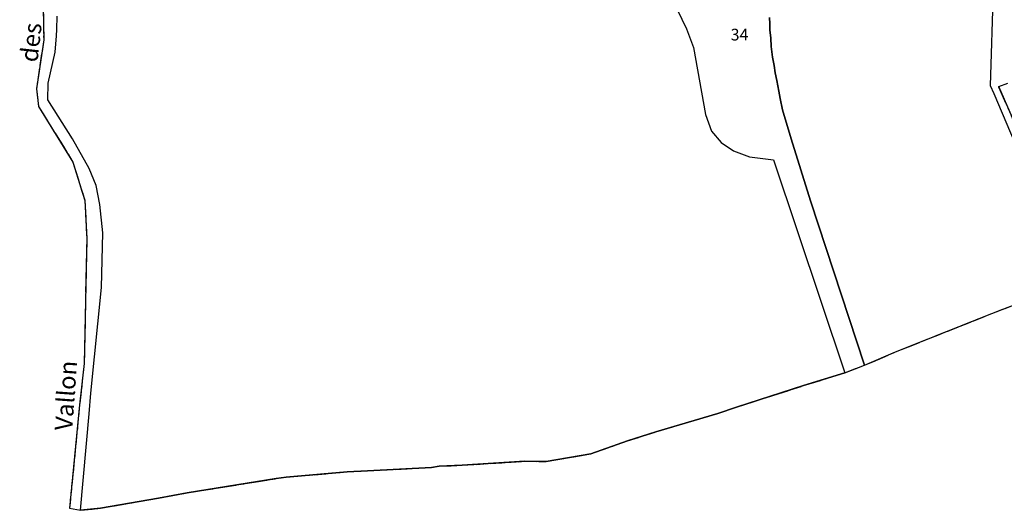
# Model space of a CAD drawing. Units: metres. Extents: x 1035594 to 1038787, y 6292821 to 6299977.
# Drawn here: x 1035608 to 1035777, y 6297090 to 6297174 of the extents above; entities that cross this region are included whole.
import ezdxf
from ezdxf.enums import TextEntityAlignment as Align

# ---------------------------------------------------------------- set-up
doc = ezdxf.new("R2010")
doc.units = ezdxf.units.M
doc.linetypes.add('TOPO2', pattern=[2.4, 2, -0.4])
doc.linetypes.add('TOPO5', pattern=[5.4, 3, -1, 0.4, -1])
for name, color, linetype in [('ig_cad_divers_texte', 8, 'CONTINUOUS'), ('ig_cad_hydro', 140, 'CONTINUOUS'), ('ig_cad_lieudit', 7, 'ByLayer'), ('ig_cad_limcom', 1, 'TOPO5'), ('ig_cad_parcel', 3, 'CONTINUOUS'), ('ig_cad_parcel_num', 3, 'CONTINUOUS'), ('ig_cad_section', 20, 'TOPO2')]:
    doc.layers.add(name, color=color, linetype=linetype)
doc.styles.add('Times New Roman', font='times.ttf')

msp = doc.modelspace()

# ---------------------------------------------------------------- linework, layer by layer
at = {"layer": 'ig_cad_hydro'}
msp.add_lwpolyline([(1035612.16, 6297176), (1035612.25, 6297170.47), (1035611.01, 6297162.14), (1035611.37, 6297159.11), (1035617.25, 6297149.57), (1035619.28, 6297143.05), (1035619.61, 6297136.53), (1035619.17, 6297115.15), (1035618.39, 6297108.09), (1035616.66, 6297090.45), (1035618.53, 6297090.06), (1035620, 6297106.54), (1035620.33, 6297110.07), (1035622.13, 6297128.18), (1035622.37, 6297137.48), (1035621.84, 6297142.32), (1035621.23, 6297145.57), (1035620.01, 6297148.5), (1035617.16, 6297153.55), (1035612.94, 6297160.26), (1035613.01, 6297163.09), (1035614.18, 6297168.4), (1035614.45, 6297171.21), (1035614.51, 6297172.24), (1035614.53, 6297174.54)], dxfattribs=at)
at = {"layer": 'ig_cad_lieudit'}
for points in [[(1035612.16, 6297176), (1035612.25, 6297170.47), (1035611.01, 6297162.14), (1035611.37, 6297159.11), (1035617.25, 6297149.57), (1035619.28, 6297143.05), (1035619.61, 6297136.53), (1035619.17, 6297115.15), (1035618.39, 6297108.09), (1035616.66, 6297090.45), (1035618.53, 6297090.06), (1035621.97, 6297090.44), (1035631.86, 6297092.16), (1035636.8, 6297093.07), (1035652.02, 6297095.48), (1035653.71, 6297095.73), (1035664.14, 6297096.63), (1035667.59, 6297096.81), (1035678.59, 6297097.39), (1035679.9, 6297097.6), (1035683.78, 6297097.76), (1035694.54, 6297098.45), (1035698.17, 6297098.38), (1035705.8, 6297099.73), (1035712.07, 6297101.92), (1035716.95, 6297103.49), (1035727.54, 6297106.62), (1035730.73, 6297107.72), (1035742.2, 6297111.37), (1035749.22, 6297113.57), (1035752.6, 6297114.85), (1035757.92, 6297117.14), (1035774.4, 6297123.71), (1035788.43, 6297129.1)], [(1035789.76, 6297129.98), (1035775.57, 6297162.5), (1035777.13, 6297163.1)]]:
    msp.add_lwpolyline(points, dxfattribs=at)
at = {"layer": 'ig_cad_limcom'}
for points in [[(1035612.16, 6297176), (1035612.25, 6297170.47), (1035611.01, 6297162.14), (1035611.37, 6297159.11), (1035617.25, 6297149.57), (1035619.28, 6297143.05), (1035619.61, 6297136.53), (1035619.17, 6297115.15), (1035618.39, 6297108.09), (1035616.66, 6297090.45), (1035618.53, 6297090.06), (1035621.97, 6297090.44), (1035631.86, 6297092.16), (1035636.8, 6297093.07), (1035652.02, 6297095.48), (1035653.71, 6297095.73), (1035664.14, 6297096.63), (1035667.59, 6297096.81), (1035678.59, 6297097.39), (1035679.9, 6297097.6), (1035683.78, 6297097.76), (1035694.54, 6297098.45), (1035698.17, 6297098.38), (1035705.8, 6297099.73), (1035712.07, 6297101.92), (1035716.95, 6297103.49), (1035727.54, 6297106.62), (1035730.73, 6297107.72), (1035742.2, 6297111.37), (1035749.22, 6297113.57), (1035752.6, 6297114.85), (1035757.92, 6297117.14), (1035774.4, 6297123.71), (1035788.43, 6297129.1)], [(1035612.16, 6297176), (1035612.25, 6297170.47), (1035611.01, 6297162.14), (1035611.37, 6297159.11), (1035617.25, 6297149.57), (1035619.28, 6297143.05), (1035619.61, 6297136.53), (1035619.17, 6297115.15), (1035618.39, 6297108.09), (1035616.66, 6297090.45), (1035618.53, 6297090.06), (1035621.97, 6297090.44), (1035631.86, 6297092.16), (1035636.8, 6297093.07), (1035652.02, 6297095.48), (1035653.71, 6297095.73), (1035664.14, 6297096.63), (1035667.59, 6297096.81), (1035678.59, 6297097.39), (1035679.9, 6297097.6), (1035683.78, 6297097.76), (1035694.54, 6297098.45), (1035698.17, 6297098.38), (1035705.8, 6297099.73), (1035712.07, 6297101.92), (1035716.95, 6297103.49), (1035727.54, 6297106.62), (1035730.73, 6297107.72), (1035742.2, 6297111.37), (1035749.22, 6297113.57), (1035752.6, 6297114.85), (1035757.92, 6297117.14), (1035774.4, 6297123.71), (1035788.43, 6297129.1)], [(1035612.16, 6297176), (1035612.25, 6297170.47), (1035611.01, 6297162.14), (1035611.37, 6297159.11), (1035617.25, 6297149.57), (1035619.28, 6297143.05), (1035619.61, 6297136.53), (1035619.17, 6297115.15), (1035618.39, 6297108.09), (1035616.66, 6297090.45), (1035618.53, 6297090.06), (1035621.97, 6297090.44), (1035631.86, 6297092.16), (1035636.8, 6297093.07), (1035652.02, 6297095.48), (1035653.71, 6297095.73), (1035664.14, 6297096.63), (1035667.59, 6297096.81), (1035678.59, 6297097.39), (1035679.9, 6297097.6), (1035683.78, 6297097.76), (1035694.54, 6297098.45), (1035698.17, 6297098.38), (1035705.8, 6297099.73), (1035712.07, 6297101.92), (1035716.95, 6297103.49), (1035727.54, 6297106.62), (1035730.73, 6297107.72), (1035742.2, 6297111.37), (1035749.22, 6297113.57), (1035752.6, 6297114.85), (1035757.92, 6297117.14), (1035774.4, 6297123.71), (1035788.43, 6297129.1)], [(1035612.16, 6297176), (1035612.25, 6297170.47), (1035611.01, 6297162.14), (1035611.37, 6297159.11), (1035617.25, 6297149.57), (1035619.28, 6297143.05), (1035619.61, 6297136.53), (1035619.17, 6297115.15), (1035618.39, 6297108.09), (1035616.66, 6297090.45), (1035618.53, 6297090.06), (1035621.97, 6297090.44), (1035631.86, 6297092.16), (1035636.8, 6297093.07), (1035652.02, 6297095.48), (1035653.71, 6297095.73), (1035664.14, 6297096.63), (1035667.59, 6297096.81), (1035678.59, 6297097.39), (1035679.9, 6297097.6), (1035683.78, 6297097.76), (1035694.54, 6297098.45), (1035698.17, 6297098.38), (1035705.8, 6297099.73), (1035712.07, 6297101.92), (1035716.95, 6297103.49), (1035727.54, 6297106.62), (1035730.73, 6297107.72), (1035742.2, 6297111.37), (1035749.22, 6297113.57), (1035752.6, 6297114.85), (1035757.92, 6297117.14), (1035774.4, 6297123.71), (1035788.43, 6297129.1)], [(1035612.16, 6297176), (1035612.25, 6297170.47), (1035611.01, 6297162.14), (1035611.37, 6297159.11), (1035617.25, 6297149.57), (1035619.28, 6297143.05), (1035619.61, 6297136.53), (1035619.17, 6297115.15), (1035618.39, 6297108.09), (1035616.66, 6297090.45), (1035618.53, 6297090.06), (1035621.97, 6297090.44), (1035631.86, 6297092.16), (1035636.8, 6297093.07), (1035652.02, 6297095.48), (1035653.71, 6297095.73), (1035664.14, 6297096.63), (1035667.59, 6297096.81), (1035678.59, 6297097.39), (1035679.9, 6297097.6), (1035683.78, 6297097.76), (1035694.54, 6297098.45), (1035698.17, 6297098.38), (1035705.8, 6297099.73), (1035712.07, 6297101.92), (1035716.95, 6297103.49), (1035727.54, 6297106.62), (1035730.73, 6297107.72), (1035742.2, 6297111.37), (1035749.22, 6297113.57), (1035752.6, 6297114.85), (1035757.92, 6297117.14), (1035774.4, 6297123.71), (1035788.43, 6297129.1)], [(1035612.16, 6297176), (1035612.25, 6297170.47), (1035611.01, 6297162.14), (1035611.37, 6297159.11), (1035617.25, 6297149.57), (1035619.28, 6297143.05), (1035619.61, 6297136.53), (1035619.17, 6297115.15), (1035618.39, 6297108.09), (1035616.66, 6297090.45), (1035618.53, 6297090.06), (1035621.97, 6297090.44), (1035631.86, 6297092.16), (1035636.8, 6297093.07), (1035652.02, 6297095.48), (1035653.71, 6297095.73), (1035664.14, 6297096.63), (1035667.59, 6297096.81), (1035678.59, 6297097.39), (1035679.9, 6297097.6), (1035683.78, 6297097.76), (1035694.54, 6297098.45), (1035698.17, 6297098.38), (1035705.8, 6297099.73), (1035712.07, 6297101.92), (1035716.95, 6297103.49), (1035727.54, 6297106.62), (1035730.73, 6297107.72), (1035742.2, 6297111.37), (1035749.22, 6297113.57), (1035752.6, 6297114.85), (1035757.92, 6297117.14), (1035774.4, 6297123.71), (1035788.43, 6297129.1)], [(1035612.16, 6297176), (1035612.25, 6297170.47), (1035611.01, 6297162.14), (1035611.37, 6297159.11), (1035617.25, 6297149.57), (1035619.28, 6297143.05), (1035619.61, 6297136.53), (1035619.17, 6297115.15), (1035618.39, 6297108.09), (1035616.66, 6297090.45), (1035618.53, 6297090.06), (1035621.97, 6297090.44), (1035631.86, 6297092.16), (1035636.8, 6297093.07), (1035652.02, 6297095.48), (1035653.71, 6297095.73), (1035664.14, 6297096.63), (1035667.59, 6297096.81), (1035678.59, 6297097.39), (1035679.9, 6297097.6), (1035683.78, 6297097.76), (1035694.54, 6297098.45), (1035698.17, 6297098.38), (1035705.8, 6297099.73), (1035712.07, 6297101.92), (1035716.95, 6297103.49), (1035727.54, 6297106.62), (1035730.73, 6297107.72), (1035742.2, 6297111.37), (1035749.22, 6297113.57), (1035752.6, 6297114.85), (1035757.92, 6297117.14), (1035774.4, 6297123.71), (1035788.43, 6297129.1)], [(1035612.16, 6297176), (1035612.25, 6297170.47), (1035611.01, 6297162.14), (1035611.37, 6297159.11), (1035617.25, 6297149.57), (1035619.28, 6297143.05), (1035619.61, 6297136.53), (1035619.17, 6297115.15), (1035618.39, 6297108.09), (1035616.66, 6297090.45), (1035618.53, 6297090.06), (1035621.97, 6297090.44), (1035631.86, 6297092.16), (1035636.8, 6297093.07), (1035652.02, 6297095.48), (1035653.71, 6297095.73), (1035664.14, 6297096.63), (1035667.59, 6297096.81), (1035678.59, 6297097.39), (1035679.9, 6297097.6), (1035683.78, 6297097.76), (1035694.54, 6297098.45), (1035698.17, 6297098.38), (1035705.8, 6297099.73), (1035712.07, 6297101.92), (1035716.95, 6297103.49), (1035727.54, 6297106.62), (1035730.73, 6297107.72), (1035742.2, 6297111.37), (1035749.22, 6297113.57), (1035752.6, 6297114.85), (1035757.92, 6297117.14), (1035774.4, 6297123.71), (1035788.43, 6297129.1)], [(1035612.16, 6297176), (1035612.25, 6297170.47), (1035611.01, 6297162.14), (1035611.37, 6297159.11), (1035617.25, 6297149.57), (1035619.28, 6297143.05), (1035619.61, 6297136.53), (1035619.17, 6297115.15), (1035618.39, 6297108.09), (1035616.66, 6297090.45), (1035618.53, 6297090.06), (1035621.97, 6297090.44), (1035631.86, 6297092.16), (1035636.8, 6297093.07), (1035652.02, 6297095.48), (1035653.71, 6297095.73), (1035664.14, 6297096.63), (1035667.59, 6297096.81), (1035678.59, 6297097.39), (1035679.9, 6297097.6), (1035683.78, 6297097.76), (1035694.54, 6297098.45), (1035698.17, 6297098.38), (1035705.8, 6297099.73), (1035712.07, 6297101.92), (1035716.95, 6297103.49), (1035727.54, 6297106.62), (1035730.73, 6297107.72), (1035742.2, 6297111.37), (1035749.22, 6297113.57), (1035752.6, 6297114.85), (1035757.92, 6297117.14), (1035774.4, 6297123.71), (1035788.43, 6297129.1)], [(1035612.16, 6297176), (1035612.25, 6297170.47), (1035611.01, 6297162.14), (1035611.37, 6297159.11), (1035617.25, 6297149.57), (1035619.28, 6297143.05), (1035619.61, 6297136.53), (1035619.17, 6297115.15), (1035618.39, 6297108.09), (1035616.66, 6297090.45), (1035618.53, 6297090.06), (1035621.97, 6297090.44), (1035631.86, 6297092.16), (1035636.8, 6297093.07), (1035652.02, 6297095.48), (1035653.71, 6297095.73), (1035664.14, 6297096.63), (1035667.59, 6297096.81), (1035678.59, 6297097.39), (1035679.9, 6297097.6), (1035683.78, 6297097.76), (1035694.54, 6297098.45), (1035698.17, 6297098.38), (1035705.8, 6297099.73), (1035712.07, 6297101.92), (1035716.95, 6297103.49), (1035727.54, 6297106.62), (1035730.73, 6297107.72), (1035742.2, 6297111.37), (1035749.22, 6297113.57), (1035752.6, 6297114.85), (1035757.92, 6297117.14), (1035774.4, 6297123.71), (1035788.43, 6297129.1)], [(1035612.16, 6297176), (1035612.25, 6297170.47), (1035611.01, 6297162.14), (1035611.37, 6297159.11), (1035617.25, 6297149.57), (1035619.28, 6297143.05), (1035619.61, 6297136.53), (1035619.17, 6297115.15), (1035618.39, 6297108.09), (1035616.66, 6297090.45), (1035618.53, 6297090.06), (1035621.97, 6297090.44), (1035631.86, 6297092.16), (1035636.8, 6297093.07), (1035652.02, 6297095.48), (1035653.71, 6297095.73), (1035664.14, 6297096.63), (1035667.59, 6297096.81), (1035678.59, 6297097.39), (1035679.9, 6297097.6), (1035683.78, 6297097.76), (1035694.54, 6297098.45), (1035698.17, 6297098.38), (1035705.8, 6297099.73), (1035712.07, 6297101.92), (1035716.95, 6297103.49), (1035727.54, 6297106.62), (1035730.73, 6297107.72), (1035742.2, 6297111.37), (1035749.22, 6297113.57), (1035752.6, 6297114.85), (1035757.92, 6297117.14), (1035774.4, 6297123.71), (1035788.43, 6297129.1)], [(1035612.16, 6297176), (1035612.25, 6297170.47), (1035611.01, 6297162.14), (1035611.37, 6297159.11), (1035617.25, 6297149.57), (1035619.28, 6297143.05), (1035619.61, 6297136.53), (1035619.17, 6297115.15), (1035618.39, 6297108.09), (1035616.66, 6297090.45), (1035618.53, 6297090.06), (1035621.97, 6297090.44), (1035631.86, 6297092.16), (1035636.8, 6297093.07), (1035652.02, 6297095.48), (1035653.71, 6297095.73), (1035664.14, 6297096.63), (1035667.59, 6297096.81), (1035678.59, 6297097.39), (1035679.9, 6297097.6), (1035683.78, 6297097.76), (1035694.54, 6297098.45), (1035698.17, 6297098.38), (1035705.8, 6297099.73), (1035712.07, 6297101.92), (1035716.95, 6297103.49), (1035727.54, 6297106.62), (1035730.73, 6297107.72), (1035742.2, 6297111.37), (1035749.22, 6297113.57), (1035752.6, 6297114.85), (1035757.92, 6297117.14), (1035774.4, 6297123.71), (1035788.43, 6297129.1)], [(1035612.16, 6297176), (1035612.25, 6297170.47), (1035611.01, 6297162.14), (1035611.37, 6297159.11), (1035617.25, 6297149.57), (1035619.28, 6297143.05), (1035619.61, 6297136.53), (1035619.17, 6297115.15), (1035618.39, 6297108.09), (1035616.66, 6297090.45), (1035618.53, 6297090.06), (1035621.97, 6297090.44), (1035631.86, 6297092.16), (1035636.8, 6297093.07), (1035652.02, 6297095.48), (1035653.71, 6297095.73), (1035664.14, 6297096.63), (1035667.59, 6297096.81), (1035678.59, 6297097.39), (1035679.9, 6297097.6), (1035683.78, 6297097.76), (1035694.54, 6297098.45), (1035698.17, 6297098.38), (1035705.8, 6297099.73), (1035712.07, 6297101.92), (1035716.95, 6297103.49), (1035727.54, 6297106.62), (1035730.73, 6297107.72), (1035742.2, 6297111.37), (1035749.22, 6297113.57), (1035752.6, 6297114.85), (1035757.92, 6297117.14), (1035774.4, 6297123.71), (1035788.43, 6297129.1)], [(1035612.16, 6297176), (1035612.25, 6297170.47), (1035611.01, 6297162.14), (1035611.37, 6297159.11), (1035617.25, 6297149.57), (1035619.28, 6297143.05), (1035619.61, 6297136.53), (1035619.17, 6297115.15), (1035618.39, 6297108.09), (1035616.66, 6297090.45), (1035618.53, 6297090.06), (1035621.97, 6297090.44), (1035631.86, 6297092.16), (1035636.8, 6297093.07), (1035652.02, 6297095.48), (1035653.71, 6297095.73), (1035664.14, 6297096.63), (1035667.59, 6297096.81), (1035678.59, 6297097.39), (1035679.9, 6297097.6), (1035683.78, 6297097.76), (1035694.54, 6297098.45), (1035698.17, 6297098.38), (1035705.8, 6297099.73), (1035712.07, 6297101.92), (1035716.95, 6297103.49), (1035727.54, 6297106.62), (1035730.73, 6297107.72), (1035742.2, 6297111.37), (1035749.22, 6297113.57), (1035752.6, 6297114.85), (1035757.92, 6297117.14), (1035774.4, 6297123.71), (1035788.43, 6297129.1)], [(1035612.16, 6297176), (1035612.25, 6297170.47), (1035611.01, 6297162.14), (1035611.37, 6297159.11), (1035617.25, 6297149.57), (1035619.28, 6297143.05), (1035619.61, 6297136.53), (1035619.17, 6297115.15), (1035618.39, 6297108.09), (1035616.66, 6297090.45), (1035618.53, 6297090.06), (1035621.97, 6297090.44), (1035631.86, 6297092.16), (1035636.8, 6297093.07), (1035652.02, 6297095.48), (1035653.71, 6297095.73), (1035664.14, 6297096.63), (1035667.59, 6297096.81), (1035678.59, 6297097.39), (1035679.9, 6297097.6), (1035683.78, 6297097.76), (1035694.54, 6297098.45), (1035698.17, 6297098.38), (1035705.8, 6297099.73), (1035712.07, 6297101.92), (1035716.95, 6297103.49), (1035727.54, 6297106.62), (1035730.73, 6297107.72), (1035742.2, 6297111.37), (1035749.22, 6297113.57), (1035752.6, 6297114.85), (1035757.92, 6297117.14), (1035774.4, 6297123.71), (1035788.43, 6297129.1)], [(1035612.16, 6297176), (1035612.25, 6297170.47), (1035611.01, 6297162.14), (1035611.37, 6297159.11), (1035617.25, 6297149.57), (1035619.28, 6297143.05), (1035619.61, 6297136.53), (1035619.17, 6297115.15), (1035618.39, 6297108.09), (1035616.66, 6297090.45), (1035618.53, 6297090.06), (1035621.97, 6297090.44), (1035631.86, 6297092.16), (1035636.8, 6297093.07), (1035652.02, 6297095.48), (1035653.71, 6297095.73), (1035664.14, 6297096.63), (1035667.59, 6297096.81), (1035678.59, 6297097.39), (1035679.9, 6297097.6), (1035683.78, 6297097.76), (1035694.54, 6297098.45), (1035698.17, 6297098.38), (1035705.8, 6297099.73), (1035712.07, 6297101.92), (1035716.95, 6297103.49), (1035727.54, 6297106.62), (1035730.73, 6297107.72), (1035742.2, 6297111.37), (1035749.22, 6297113.57), (1035752.6, 6297114.85), (1035757.92, 6297117.14), (1035774.4, 6297123.71), (1035788.43, 6297129.1)], [(1035612.16, 6297176), (1035612.25, 6297170.47), (1035611.01, 6297162.14), (1035611.37, 6297159.11), (1035617.25, 6297149.57), (1035619.28, 6297143.05), (1035619.61, 6297136.53), (1035619.17, 6297115.15), (1035618.39, 6297108.09), (1035616.66, 6297090.45), (1035618.53, 6297090.06), (1035621.97, 6297090.44), (1035631.86, 6297092.16), (1035636.8, 6297093.07), (1035652.02, 6297095.48), (1035653.71, 6297095.73), (1035664.14, 6297096.63), (1035667.59, 6297096.81), (1035678.59, 6297097.39), (1035679.9, 6297097.6), (1035683.78, 6297097.76), (1035694.54, 6297098.45), (1035698.17, 6297098.38), (1035705.8, 6297099.73), (1035712.07, 6297101.92), (1035716.95, 6297103.49), (1035727.54, 6297106.62), (1035730.73, 6297107.72), (1035742.2, 6297111.37), (1035749.22, 6297113.57), (1035752.6, 6297114.85), (1035757.92, 6297117.14), (1035774.4, 6297123.71), (1035788.43, 6297129.1)], [(1035612.16, 6297176), (1035612.25, 6297170.47), (1035611.01, 6297162.14), (1035611.37, 6297159.11), (1035617.25, 6297149.57), (1035619.28, 6297143.05), (1035619.61, 6297136.53), (1035619.17, 6297115.15), (1035618.39, 6297108.09), (1035616.66, 6297090.45), (1035618.53, 6297090.06), (1035621.97, 6297090.44), (1035631.86, 6297092.16), (1035636.8, 6297093.07), (1035652.02, 6297095.48), (1035653.71, 6297095.73), (1035664.14, 6297096.63), (1035667.59, 6297096.81), (1035678.59, 6297097.39), (1035679.9, 6297097.6), (1035683.78, 6297097.76), (1035694.54, 6297098.45), (1035698.17, 6297098.38), (1035705.8, 6297099.73), (1035712.07, 6297101.92), (1035716.95, 6297103.49), (1035727.54, 6297106.62), (1035730.73, 6297107.72), (1035742.2, 6297111.37), (1035749.22, 6297113.57), (1035752.6, 6297114.85), (1035757.92, 6297117.14), (1035774.4, 6297123.71), (1035788.43, 6297129.1)], [(1035612.16, 6297176), (1035612.25, 6297170.47), (1035611.01, 6297162.14), (1035611.37, 6297159.11), (1035617.25, 6297149.57), (1035619.28, 6297143.05), (1035619.61, 6297136.53), (1035619.17, 6297115.15), (1035618.39, 6297108.09), (1035616.66, 6297090.45), (1035618.53, 6297090.06), (1035621.97, 6297090.44), (1035631.86, 6297092.16), (1035636.8, 6297093.07), (1035652.02, 6297095.48), (1035653.71, 6297095.73), (1035664.14, 6297096.63), (1035667.59, 6297096.81), (1035678.59, 6297097.39), (1035679.9, 6297097.6), (1035683.78, 6297097.76), (1035694.54, 6297098.45), (1035698.17, 6297098.38), (1035705.8, 6297099.73), (1035712.07, 6297101.92), (1035716.95, 6297103.49), (1035727.54, 6297106.62), (1035730.73, 6297107.72), (1035742.2, 6297111.37), (1035749.22, 6297113.57), (1035752.6, 6297114.85), (1035757.92, 6297117.14), (1035774.4, 6297123.71), (1035788.43, 6297129.1)], [(1035612.16, 6297176), (1035612.25, 6297170.47), (1035611.01, 6297162.14), (1035611.37, 6297159.11), (1035617.25, 6297149.57), (1035619.28, 6297143.05), (1035619.61, 6297136.53), (1035619.17, 6297115.15), (1035618.39, 6297108.09), (1035616.66, 6297090.45), (1035618.53, 6297090.06), (1035621.97, 6297090.44), (1035631.86, 6297092.16), (1035636.8, 6297093.07), (1035652.02, 6297095.48), (1035653.71, 6297095.73), (1035664.14, 6297096.63), (1035667.59, 6297096.81), (1035678.59, 6297097.39), (1035679.9, 6297097.6), (1035683.78, 6297097.76), (1035694.54, 6297098.45), (1035698.17, 6297098.38), (1035705.8, 6297099.73), (1035712.07, 6297101.92), (1035716.95, 6297103.49), (1035727.54, 6297106.62), (1035730.73, 6297107.72), (1035742.2, 6297111.37), (1035749.22, 6297113.57), (1035752.6, 6297114.85), (1035757.92, 6297117.14), (1035774.4, 6297123.71), (1035788.43, 6297129.1)], [(1035612.16, 6297176), (1035612.25, 6297170.47), (1035611.01, 6297162.14), (1035611.37, 6297159.11), (1035617.25, 6297149.57), (1035619.28, 6297143.05), (1035619.61, 6297136.53), (1035619.17, 6297115.15), (1035618.39, 6297108.09), (1035616.66, 6297090.45), (1035618.53, 6297090.06), (1035621.97, 6297090.44), (1035631.86, 6297092.16), (1035636.8, 6297093.07), (1035652.02, 6297095.48), (1035653.71, 6297095.73), (1035664.14, 6297096.63), (1035667.59, 6297096.81), (1035678.59, 6297097.39), (1035679.9, 6297097.6), (1035683.78, 6297097.76), (1035694.54, 6297098.45), (1035698.17, 6297098.38), (1035705.8, 6297099.73), (1035712.07, 6297101.92), (1035716.95, 6297103.49), (1035727.54, 6297106.62), (1035730.73, 6297107.72), (1035742.2, 6297111.37), (1035749.22, 6297113.57), (1035752.6, 6297114.85), (1035757.92, 6297117.14), (1035774.4, 6297123.71), (1035788.43, 6297129.1)], [(1035612.16, 6297176), (1035612.25, 6297170.47), (1035611.01, 6297162.14), (1035611.37, 6297159.11), (1035617.25, 6297149.57), (1035619.28, 6297143.05), (1035619.61, 6297136.53), (1035619.17, 6297115.15), (1035618.39, 6297108.09), (1035616.66, 6297090.45), (1035618.53, 6297090.06), (1035621.97, 6297090.44), (1035631.86, 6297092.16), (1035636.8, 6297093.07), (1035652.02, 6297095.48), (1035653.71, 6297095.73), (1035664.14, 6297096.63), (1035667.59, 6297096.81), (1035678.59, 6297097.39), (1035679.9, 6297097.6), (1035683.78, 6297097.76), (1035694.54, 6297098.45), (1035698.17, 6297098.38), (1035705.8, 6297099.73), (1035712.07, 6297101.92), (1035716.95, 6297103.49), (1035727.54, 6297106.62), (1035730.73, 6297107.72), (1035742.2, 6297111.37), (1035749.22, 6297113.57), (1035752.6, 6297114.85), (1035757.92, 6297117.14), (1035774.4, 6297123.71), (1035788.43, 6297129.1)], [(1035612.16, 6297176), (1035612.25, 6297170.47), (1035611.01, 6297162.14), (1035611.37, 6297159.11), (1035617.25, 6297149.57), (1035619.28, 6297143.05), (1035619.61, 6297136.53), (1035619.17, 6297115.15), (1035618.39, 6297108.09), (1035616.66, 6297090.45), (1035618.53, 6297090.06), (1035621.97, 6297090.44), (1035631.86, 6297092.16), (1035636.8, 6297093.07), (1035652.02, 6297095.48), (1035653.71, 6297095.73), (1035664.14, 6297096.63), (1035667.59, 6297096.81), (1035678.59, 6297097.39), (1035679.9, 6297097.6), (1035683.78, 6297097.76), (1035694.54, 6297098.45), (1035698.17, 6297098.38), (1035705.8, 6297099.73), (1035712.07, 6297101.92), (1035716.95, 6297103.49), (1035727.54, 6297106.62), (1035730.73, 6297107.72), (1035742.2, 6297111.37), (1035749.22, 6297113.57), (1035752.6, 6297114.85), (1035757.92, 6297117.14), (1035774.4, 6297123.71), (1035788.43, 6297129.1)], [(1035612.16, 6297176), (1035612.25, 6297170.47), (1035611.01, 6297162.14), (1035611.37, 6297159.11), (1035617.25, 6297149.57), (1035619.28, 6297143.05), (1035619.61, 6297136.53), (1035619.17, 6297115.15), (1035618.39, 6297108.09), (1035616.66, 6297090.45), (1035618.53, 6297090.06), (1035621.97, 6297090.44), (1035631.86, 6297092.16), (1035636.8, 6297093.07), (1035652.02, 6297095.48), (1035653.71, 6297095.73), (1035664.14, 6297096.63), (1035667.59, 6297096.81), (1035678.59, 6297097.39), (1035679.9, 6297097.6), (1035683.78, 6297097.76), (1035694.54, 6297098.45), (1035698.17, 6297098.38), (1035705.8, 6297099.73), (1035712.07, 6297101.92), (1035716.95, 6297103.49), (1035727.54, 6297106.62), (1035730.73, 6297107.72), (1035742.2, 6297111.37), (1035749.22, 6297113.57), (1035752.6, 6297114.85), (1035757.92, 6297117.14), (1035774.4, 6297123.71), (1035788.43, 6297129.1)], [(1035612.16, 6297176), (1035612.25, 6297170.47), (1035611.01, 6297162.14), (1035611.37, 6297159.11), (1035617.25, 6297149.57), (1035619.28, 6297143.05), (1035619.61, 6297136.53), (1035619.17, 6297115.15), (1035618.39, 6297108.09), (1035616.66, 6297090.45), (1035618.53, 6297090.06), (1035621.97, 6297090.44), (1035631.86, 6297092.16), (1035636.8, 6297093.07), (1035652.02, 6297095.48), (1035653.71, 6297095.73), (1035664.14, 6297096.63), (1035667.59, 6297096.81), (1035678.59, 6297097.39), (1035679.9, 6297097.6), (1035683.78, 6297097.76), (1035694.54, 6297098.45), (1035698.17, 6297098.38), (1035705.8, 6297099.73), (1035712.07, 6297101.92), (1035716.95, 6297103.49), (1035727.54, 6297106.62), (1035730.73, 6297107.72), (1035742.2, 6297111.37), (1035749.22, 6297113.57), (1035752.6, 6297114.85), (1035757.92, 6297117.14), (1035774.4, 6297123.71), (1035788.43, 6297129.1)], [(1035612.16, 6297176), (1035612.25, 6297170.47), (1035611.01, 6297162.14), (1035611.37, 6297159.11), (1035617.25, 6297149.57), (1035619.28, 6297143.05), (1035619.61, 6297136.53), (1035619.17, 6297115.15), (1035618.39, 6297108.09), (1035616.66, 6297090.45), (1035618.53, 6297090.06), (1035621.97, 6297090.44), (1035631.86, 6297092.16), (1035636.8, 6297093.07), (1035652.02, 6297095.48), (1035653.71, 6297095.73), (1035664.14, 6297096.63), (1035667.59, 6297096.81), (1035678.59, 6297097.39), (1035679.9, 6297097.6), (1035683.78, 6297097.76), (1035694.54, 6297098.45), (1035698.17, 6297098.38), (1035705.8, 6297099.73), (1035712.07, 6297101.92), (1035716.95, 6297103.49), (1035727.54, 6297106.62), (1035730.73, 6297107.72), (1035742.2, 6297111.37), (1035749.22, 6297113.57), (1035752.6, 6297114.85), (1035757.92, 6297117.14), (1035774.4, 6297123.71), (1035788.43, 6297129.1)], [(1035612.16, 6297176), (1035612.25, 6297170.47), (1035611.01, 6297162.14), (1035611.37, 6297159.11), (1035617.25, 6297149.57), (1035619.28, 6297143.05), (1035619.61, 6297136.53), (1035619.17, 6297115.15), (1035618.39, 6297108.09), (1035616.66, 6297090.45), (1035618.53, 6297090.06), (1035621.97, 6297090.44), (1035631.86, 6297092.16), (1035636.8, 6297093.07), (1035652.02, 6297095.48), (1035653.71, 6297095.73), (1035664.14, 6297096.63), (1035667.59, 6297096.81), (1035678.59, 6297097.39), (1035679.9, 6297097.6), (1035683.78, 6297097.76), (1035694.54, 6297098.45), (1035698.17, 6297098.38), (1035705.8, 6297099.73), (1035712.07, 6297101.92), (1035716.95, 6297103.49), (1035727.54, 6297106.62), (1035730.73, 6297107.72), (1035742.2, 6297111.37), (1035749.22, 6297113.57), (1035752.6, 6297114.85), (1035757.92, 6297117.14), (1035774.4, 6297123.71), (1035788.43, 6297129.1)], [(1035612.16, 6297176), (1035612.25, 6297170.47), (1035611.01, 6297162.14), (1035611.37, 6297159.11), (1035617.25, 6297149.57), (1035619.28, 6297143.05), (1035619.61, 6297136.53), (1035619.17, 6297115.15), (1035618.39, 6297108.09), (1035616.66, 6297090.45), (1035618.53, 6297090.06), (1035621.97, 6297090.44), (1035631.86, 6297092.16), (1035636.8, 6297093.07), (1035652.02, 6297095.48), (1035653.71, 6297095.73), (1035664.14, 6297096.63), (1035667.59, 6297096.81), (1035678.59, 6297097.39), (1035679.9, 6297097.6), (1035683.78, 6297097.76), (1035694.54, 6297098.45), (1035698.17, 6297098.38), (1035705.8, 6297099.73), (1035712.07, 6297101.92), (1035716.95, 6297103.49), (1035727.54, 6297106.62), (1035730.73, 6297107.72), (1035742.2, 6297111.37), (1035749.22, 6297113.57), (1035752.6, 6297114.85), (1035757.92, 6297117.14), (1035774.4, 6297123.71), (1035788.43, 6297129.1)], [(1035612.16, 6297176), (1035612.25, 6297170.47), (1035611.01, 6297162.14), (1035611.37, 6297159.11), (1035617.25, 6297149.57), (1035619.28, 6297143.05), (1035619.61, 6297136.53), (1035619.17, 6297115.15), (1035618.39, 6297108.09), (1035616.66, 6297090.45), (1035618.53, 6297090.06), (1035621.97, 6297090.44), (1035631.86, 6297092.16), (1035636.8, 6297093.07), (1035652.02, 6297095.48), (1035653.71, 6297095.73), (1035664.14, 6297096.63), (1035667.59, 6297096.81), (1035678.59, 6297097.39), (1035679.9, 6297097.6), (1035683.78, 6297097.76), (1035694.54, 6297098.45), (1035698.17, 6297098.38), (1035705.8, 6297099.73), (1035712.07, 6297101.92), (1035716.95, 6297103.49), (1035727.54, 6297106.62), (1035730.73, 6297107.72), (1035742.2, 6297111.37), (1035749.22, 6297113.57), (1035752.6, 6297114.85), (1035757.92, 6297117.14), (1035774.4, 6297123.71), (1035788.43, 6297129.1)], [(1035612.16, 6297176), (1035612.25, 6297170.47), (1035611.01, 6297162.14), (1035611.37, 6297159.11), (1035617.25, 6297149.57), (1035619.28, 6297143.05), (1035619.61, 6297136.53), (1035619.17, 6297115.15), (1035618.39, 6297108.09), (1035616.66, 6297090.45), (1035618.53, 6297090.06), (1035621.97, 6297090.44), (1035631.86, 6297092.16), (1035636.8, 6297093.07), (1035652.02, 6297095.48), (1035653.71, 6297095.73), (1035664.14, 6297096.63), (1035667.59, 6297096.81), (1035678.59, 6297097.39), (1035679.9, 6297097.6), (1035683.78, 6297097.76), (1035694.54, 6297098.45), (1035698.17, 6297098.38), (1035705.8, 6297099.73), (1035712.07, 6297101.92), (1035716.95, 6297103.49), (1035727.54, 6297106.62), (1035730.73, 6297107.72), (1035742.2, 6297111.37), (1035749.22, 6297113.57), (1035752.6, 6297114.85), (1035757.92, 6297117.14), (1035774.4, 6297123.71), (1035788.43, 6297129.1)], [(1035612.16, 6297176), (1035612.25, 6297170.47), (1035611.01, 6297162.14), (1035611.37, 6297159.11), (1035617.25, 6297149.57), (1035619.28, 6297143.05), (1035619.61, 6297136.53), (1035619.17, 6297115.15), (1035618.39, 6297108.09), (1035616.66, 6297090.45), (1035618.53, 6297090.06), (1035621.97, 6297090.44), (1035631.86, 6297092.16), (1035636.8, 6297093.07), (1035652.02, 6297095.48), (1035653.71, 6297095.73), (1035664.14, 6297096.63), (1035667.59, 6297096.81), (1035678.59, 6297097.39), (1035679.9, 6297097.6), (1035683.78, 6297097.76), (1035694.54, 6297098.45), (1035698.17, 6297098.38), (1035705.8, 6297099.73), (1035712.07, 6297101.92), (1035716.95, 6297103.49), (1035727.54, 6297106.62), (1035730.73, 6297107.72), (1035742.2, 6297111.37), (1035749.22, 6297113.57), (1035752.6, 6297114.85), (1035757.92, 6297117.14), (1035774.4, 6297123.71), (1035788.43, 6297129.1)], [(1035612.16, 6297176), (1035612.25, 6297170.47), (1035611.01, 6297162.14), (1035611.37, 6297159.11), (1035617.25, 6297149.57), (1035619.28, 6297143.05), (1035619.61, 6297136.53), (1035619.17, 6297115.15), (1035618.39, 6297108.09), (1035616.66, 6297090.45), (1035618.53, 6297090.06), (1035621.97, 6297090.44), (1035631.86, 6297092.16), (1035636.8, 6297093.07), (1035652.02, 6297095.48), (1035653.71, 6297095.73), (1035664.14, 6297096.63), (1035667.59, 6297096.81), (1035678.59, 6297097.39), (1035679.9, 6297097.6), (1035683.78, 6297097.76), (1035694.54, 6297098.45), (1035698.17, 6297098.38), (1035705.8, 6297099.73), (1035712.07, 6297101.92), (1035716.95, 6297103.49), (1035727.54, 6297106.62), (1035730.73, 6297107.72), (1035742.2, 6297111.37), (1035749.22, 6297113.57), (1035752.6, 6297114.85), (1035757.92, 6297117.14), (1035774.4, 6297123.71), (1035788.43, 6297129.1)], [(1035612.16, 6297176), (1035612.25, 6297170.47), (1035611.01, 6297162.14), (1035611.37, 6297159.11), (1035617.25, 6297149.57), (1035619.28, 6297143.05), (1035619.61, 6297136.53), (1035619.17, 6297115.15), (1035618.39, 6297108.09), (1035616.66, 6297090.45), (1035618.53, 6297090.06), (1035621.97, 6297090.44), (1035631.86, 6297092.16), (1035636.8, 6297093.07), (1035652.02, 6297095.48), (1035653.71, 6297095.73), (1035664.14, 6297096.63), (1035667.59, 6297096.81), (1035678.59, 6297097.39), (1035679.9, 6297097.6), (1035683.78, 6297097.76), (1035694.54, 6297098.45), (1035698.17, 6297098.38), (1035705.8, 6297099.73), (1035712.07, 6297101.92), (1035716.95, 6297103.49), (1035727.54, 6297106.62), (1035730.73, 6297107.72), (1035742.2, 6297111.37), (1035749.22, 6297113.57), (1035752.6, 6297114.85), (1035757.92, 6297117.14), (1035774.4, 6297123.71), (1035788.43, 6297129.1)], [(1035612.16, 6297176), (1035612.25, 6297170.47), (1035611.01, 6297162.14), (1035611.37, 6297159.11), (1035617.25, 6297149.57), (1035619.28, 6297143.05), (1035619.61, 6297136.53), (1035619.17, 6297115.15), (1035618.39, 6297108.09), (1035616.66, 6297090.45), (1035618.53, 6297090.06), (1035621.97, 6297090.44), (1035631.86, 6297092.16), (1035636.8, 6297093.07), (1035652.02, 6297095.48), (1035653.71, 6297095.73), (1035664.14, 6297096.63), (1035667.59, 6297096.81), (1035678.59, 6297097.39), (1035679.9, 6297097.6), (1035683.78, 6297097.76), (1035694.54, 6297098.45), (1035698.17, 6297098.38), (1035705.8, 6297099.73), (1035712.07, 6297101.92), (1035716.95, 6297103.49), (1035727.54, 6297106.62), (1035730.73, 6297107.72), (1035742.2, 6297111.37), (1035749.22, 6297113.57), (1035752.6, 6297114.85), (1035757.92, 6297117.14), (1035774.4, 6297123.71), (1035788.43, 6297129.1)], [(1035612.16, 6297176), (1035612.25, 6297170.47), (1035611.01, 6297162.14), (1035611.37, 6297159.11), (1035617.25, 6297149.57), (1035619.28, 6297143.05), (1035619.61, 6297136.53), (1035619.17, 6297115.15), (1035618.39, 6297108.09), (1035616.66, 6297090.45), (1035618.53, 6297090.06), (1035621.97, 6297090.44), (1035631.86, 6297092.16), (1035636.8, 6297093.07), (1035652.02, 6297095.48), (1035653.71, 6297095.73), (1035664.14, 6297096.63), (1035667.59, 6297096.81), (1035678.59, 6297097.39), (1035679.9, 6297097.6), (1035683.78, 6297097.76), (1035694.54, 6297098.45), (1035698.17, 6297098.38), (1035705.8, 6297099.73), (1035712.07, 6297101.92), (1035716.95, 6297103.49), (1035727.54, 6297106.62), (1035730.73, 6297107.72), (1035742.2, 6297111.37), (1035749.22, 6297113.57), (1035752.6, 6297114.85), (1035757.92, 6297117.14), (1035774.4, 6297123.71), (1035788.43, 6297129.1)], [(1035789.76, 6297129.98), (1035775.57, 6297162.5), (1035777.13, 6297163.1)], [(1035789.76, 6297129.98), (1035775.57, 6297162.5), (1035777.13, 6297163.1)], [(1035789.76, 6297129.98), (1035775.57, 6297162.5), (1035777.13, 6297163.1)], [(1035789.76, 6297129.98), (1035775.57, 6297162.5), (1035777.13, 6297163.1)], [(1035789.76, 6297129.98), (1035775.57, 6297162.5), (1035777.13, 6297163.1)], [(1035789.76, 6297129.98), (1035775.57, 6297162.5), (1035777.13, 6297163.1)], [(1035789.76, 6297129.98), (1035775.57, 6297162.5), (1035777.13, 6297163.1)], [(1035789.76, 6297129.98), (1035775.57, 6297162.5), (1035777.13, 6297163.1)], [(1035789.76, 6297129.98), (1035775.57, 6297162.5), (1035777.13, 6297163.1)], [(1035789.76, 6297129.98), (1035775.57, 6297162.5), (1035777.13, 6297163.1)], [(1035789.76, 6297129.98), (1035775.57, 6297162.5), (1035777.13, 6297163.1)], [(1035789.76, 6297129.98), (1035775.57, 6297162.5), (1035777.13, 6297163.1)], [(1035789.76, 6297129.98), (1035775.57, 6297162.5), (1035777.13, 6297163.1)], [(1035789.76, 6297129.98), (1035775.57, 6297162.5), (1035777.13, 6297163.1)], [(1035789.76, 6297129.98), (1035775.57, 6297162.5), (1035777.13, 6297163.1)], [(1035789.76, 6297129.98), (1035775.57, 6297162.5), (1035777.13, 6297163.1)], [(1035789.76, 6297129.98), (1035775.57, 6297162.5), (1035777.13, 6297163.1)], [(1035789.76, 6297129.98), (1035775.57, 6297162.5), (1035777.13, 6297163.1)], [(1035789.76, 6297129.98), (1035775.57, 6297162.5), (1035777.13, 6297163.1)], [(1035789.76, 6297129.98), (1035775.57, 6297162.5), (1035777.13, 6297163.1)], [(1035789.76, 6297129.98), (1035775.57, 6297162.5), (1035777.13, 6297163.1)], [(1035789.76, 6297129.98), (1035775.57, 6297162.5), (1035777.13, 6297163.1)], [(1035789.76, 6297129.98), (1035775.57, 6297162.5), (1035777.13, 6297163.1)], [(1035789.76, 6297129.98), (1035775.57, 6297162.5), (1035777.13, 6297163.1)], [(1035789.76, 6297129.98), (1035775.57, 6297162.5), (1035777.13, 6297163.1)], [(1035789.76, 6297129.98), (1035775.57, 6297162.5), (1035777.13, 6297163.1)], [(1035789.76, 6297129.98), (1035775.57, 6297162.5), (1035777.13, 6297163.1)], [(1035789.76, 6297129.98), (1035775.57, 6297162.5), (1035777.13, 6297163.1)], [(1035789.76, 6297129.98), (1035775.57, 6297162.5), (1035777.13, 6297163.1)], [(1035789.76, 6297129.98), (1035775.57, 6297162.5), (1035777.13, 6297163.1)], [(1035789.76, 6297129.98), (1035775.57, 6297162.5), (1035777.13, 6297163.1)], [(1035789.76, 6297129.98), (1035775.57, 6297162.5), (1035777.13, 6297163.1)], [(1035789.76, 6297129.98), (1035775.57, 6297162.5), (1035777.13, 6297163.1)], [(1035789.76, 6297129.98), (1035775.57, 6297162.5), (1035777.13, 6297163.1)], [(1035789.76, 6297129.98), (1035775.57, 6297162.5), (1035777.13, 6297163.1)]]:
    msp.add_lwpolyline(points, dxfattribs=at)
at = {"layer": 'ig_cad_parcel'}
for points in [[(1035736.38, 6297174.32), (1035736.43, 6297173.24), (1035736.42, 6297172.23), (1035736.6, 6297170.76), (1035736.66, 6297169.34), (1035736.89, 6297167.56), (1035737.14, 6297166.11), (1035737.32, 6297164.86), (1035737.62, 6297163.56), (1035737.94, 6297161.7), (1035738.18, 6297160.49), (1035738.59, 6297158.55), (1035740.06, 6297153.56), (1035743.38, 6297142.99), (1035752.6, 6297114.85), (1035757.92, 6297117.14), (1035774.4, 6297123.71), (1035788.43, 6297129.1), (1035774.81, 6297161.28), (1035774.13, 6297162.62), (1035774.67, 6297179.24)], [(1035720.57, 6297175.69), (1035722.17, 6297172.38), (1035723.34, 6297169.19), (1035725.4, 6297157.76), (1035726.45, 6297154.86), (1035728.12, 6297152.93), (1035730.18, 6297151.54), (1035732.93, 6297150.48), (1035737.04, 6297150), (1035749.22, 6297113.57), (1035742.2, 6297111.37), (1035730.73, 6297107.72), (1035727.54, 6297106.62), (1035716.95, 6297103.49), (1035712.07, 6297101.92), (1035705.8, 6297099.73), (1035698.17, 6297098.38), (1035694.54, 6297098.45), (1035683.78, 6297097.76), (1035679.9, 6297097.6), (1035678.59, 6297097.39), (1035667.59, 6297096.81), (1035664.14, 6297096.63), (1035653.71, 6297095.73), (1035652.02, 6297095.48), (1035636.8, 6297093.07), (1035631.86, 6297092.16), (1035621.97, 6297090.44), (1035618.53, 6297090.06), (1035620, 6297106.54), (1035620.33, 6297110.07), (1035622.13, 6297128.18), (1035622.37, 6297137.48), (1035621.84, 6297142.32), (1035621.23, 6297145.57), (1035620.01, 6297148.5), (1035617.16, 6297153.55), (1035612.94, 6297160.26), (1035613.01, 6297163.09), (1035614.18, 6297168.4), (1035614.45, 6297171.21), (1035614.51, 6297172.24), (1035614.53, 6297174.54)], [(1035720.57, 6297175.69), (1035722.17, 6297172.38), (1035723.34, 6297169.19), (1035725.4, 6297157.76), (1035726.45, 6297154.86), (1035728.12, 6297152.93), (1035730.18, 6297151.54), (1035732.93, 6297150.48), (1035737.04, 6297150), (1035749.22, 6297113.57), (1035752.6, 6297114.85), (1035743.38, 6297142.99), (1035740.06, 6297153.56), (1035738.59, 6297158.55), (1035738.18, 6297160.49), (1035737.94, 6297161.7), (1035737.62, 6297163.56), (1035737.32, 6297164.86), (1035737.14, 6297166.11), (1035736.89, 6297167.56), (1035736.66, 6297169.34), (1035736.6, 6297170.76), (1035736.42, 6297172.23), (1035736.43, 6297173.24), (1035736.38, 6297174.32)]]:
    msp.add_lwpolyline(points, dxfattribs=at)
at = {"layer": 'ig_cad_section'}
for points in [[(1035612.16, 6297176), (1035612.25, 6297170.47), (1035611.01, 6297162.14), (1035611.37, 6297159.11), (1035617.25, 6297149.57), (1035619.28, 6297143.05), (1035619.61, 6297136.53), (1035619.17, 6297115.15), (1035618.39, 6297108.09), (1035616.66, 6297090.45), (1035618.53, 6297090.06), (1035621.97, 6297090.44), (1035631.86, 6297092.16), (1035636.8, 6297093.07), (1035652.02, 6297095.48), (1035653.71, 6297095.73), (1035664.14, 6297096.63), (1035667.59, 6297096.81), (1035678.59, 6297097.39), (1035679.9, 6297097.6), (1035683.78, 6297097.76), (1035694.54, 6297098.45), (1035698.17, 6297098.38), (1035705.8, 6297099.73), (1035712.07, 6297101.92), (1035716.95, 6297103.49), (1035727.54, 6297106.62), (1035730.73, 6297107.72), (1035742.2, 6297111.37), (1035749.22, 6297113.57), (1035752.6, 6297114.85), (1035757.92, 6297117.14), (1035774.4, 6297123.71), (1035788.43, 6297129.1)], [(1035789.76, 6297129.98), (1035775.57, 6297162.5), (1035777.13, 6297163.1)]]:
    msp.add_lwpolyline(points, dxfattribs=at)

# ---------------------------------------------------------------- texts
at = {"layer": 'ig_cad_divers_texte', "style": 'Times New Roman'}
for s, rotation, p in [('des', 83.6, (1035612.11, 6297166.46)), ('Vallon', 85.9, (1035618.05, 6297103.54))]:
    msp.add_text(s, height=3, rotation=rotation, dxfattribs=at).set_placement(p, align=Align.BOTTOM_LEFT)
at = {"layer": 'ig_cad_parcel_num', "style": 'Times New Roman'}
msp.add_text('34', height=2, dxfattribs=at).set_placement((1035729.72, 6297169.76), align=Align.BOTTOM_LEFT)

doc.saveas('drawing.dxf')
